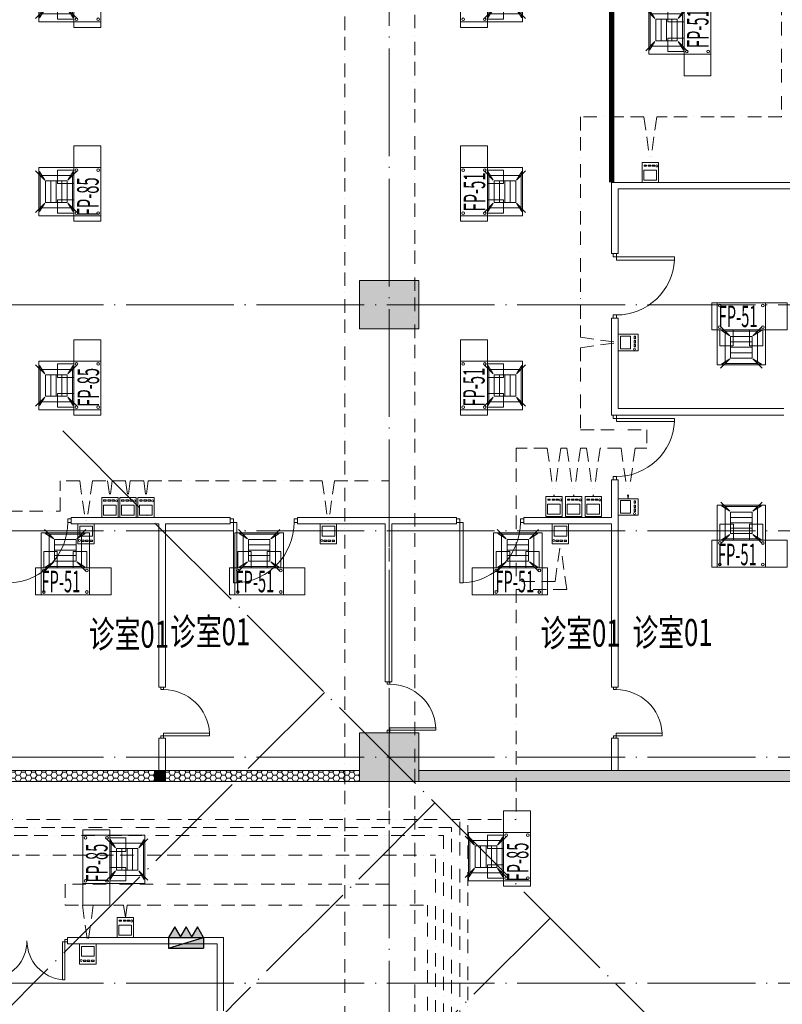
# Model space of a CAD drawing. Extents: x -2113151 to 500412, y 282993 to 1513142.
# Drawn here: x 148745 to 162899, y 370410 to 388692 of the extents above; entities that cross this region are included whole.
import ezdxf

# ---------------------------------------------------------------- set-up
doc = ezdxf.new("R2010")
doc.units = 0
doc.header["$LTSCALE"] = 1000
for name, pattern in [('BORDER2', [0.875, 0.25, -0.125, 0.25, -0.125, 0, -0.125]), ('CONTINOUS', [0]), ('DASH', [0.35, 0.25, -0.1]), ('填充_轻质砌块', [0]), ('墙', [0]), ('柱', [0]), ('柱-填充', [0]), ('轴网', [24.2, 20, -2, 0.2, -2]), ('门', [0]), ('隔墙', [0])]:
    doc.linetypes.add(name, pattern=pattern)
doc.layers.get('0').update_dxf_attribs({"lineweight": 13})
for name, color, linetype, lineweight in [('1-定文字', 3, 'Continuous', 20), ('1-当烟垂壁', 251, 'Continuous', 211), ('A_column', 7, '柱', 13), ('A_column-h', 251, '柱-填充', 13), ('A_door', 8, '门', 5), ('A_grid', 165, '轴网', 9), ('A_partition', 40, '隔墙', 18), ('A_wall', 4, '墙', 15), ('AC-\\M+2B065\\M+2ADB7\\M+2A466', 7, 'Continuous', 20), ('AC-FC-\\M+2A65E\\M+2ADB7\\M+2A466', 7, 'Continuous', 20), ('AC-FC-M(\\M+2B35D\\M+2B3C6)', 214, 'Continuous', 13), ('AH_brick-l', 8, '填充_轻质砌块', 9), ('M-ACDTR-EQPM回风管设备', 7, 'Continuous', 25), ('M-ACDTR-IDEN回风标注', 7, 'Continuous', 20), ('P-F-FH', 10, 'Continuous', 18), ('风盘集中空调', 2, 'Continuous', 13)]:
    doc.layers.add(name, color=color, linetype=linetype, lineweight=lineweight)
doc.layers.add('\\M+2AEF8\\M+2A4F5\\M+2AEEA\\M+2BD63', color=2, linetype='Continuous')
doc.styles.add('Chs', font='ros.shx', dxfattribs={"bigfont": 'jd.shx'})
doc.styles.add('风机盘管', font='ros.shx', dxfattribs={"width": 0.8, "height": 500, "bigfont": 'jd.shx'})
pattern_1 = [(0, (0, 0), (95.25, 54.9926), [63.5, -127]), (120, (0, 0), (-95.2499886, 54.99262), [63.5, -127]), (60, (0, 0), (1.14e-05, 109.98522), [-127, 63.5])]

# ---------------------------------------------------------------- blocks, each defined once
blk = doc.blocks.new('door-d')
for p, q in [((-0.47, 0.485), (-0.47, 0.015)), ((-0.47, 0.485), (-0.44, 0.485)), ((-0.44, 0.015), (-0.44, 0.485)), ((0.44, 0.015), (0.44, 0.485)), ((0.47, 0.485), (0.44, 0.485)), ((0.47, 0.485), (0.47, 0.015)), ((-0.5, 0.015), (-0.47, 0.015)), ((-0.5, 0), (-0.5, 0)), ((-0.47, 0.015), (-0.44, 0.015)), ((-0.47, 0.015), (-0.47, -0.015)), ((0.47, 0.015), (0.44, 0.015)), ((0.5, 0.015), (0.47, 0.015)), ((0.47, 0.015), (0.47, -0.015)), ((-0.5, -0.015), (-0.47, -0.015)), ((0.5, -0.015), (0.47, -0.015)), ((0.5, 0), (0.5, 0))]:
    blk.add_line(p, q)
for centre, start, end in [((-0.485, 0), 0, 84.6762), ((0.485, 0), 95.3238, 180)]:
    blk.add_arc(centre, 0.485, start, end)
blk = doc.blocks.new('消火栓')
at = {"layer": 'P-F-FH'}
for p, q in [((650, 200), (0, 0)), ((650, 200), (0, 200)), ((0, 0), (0, 200)), ((650, 0), (650, 200)), ((650, 0), (0, 0))]:
    blk.add_line(p, q, dxfattribs=at)
blk.add_solid([(0, 200), (650, 200), (0, 200), (0, 0)], dxfattribs=at)
blk = doc.blocks.new('door-s')
for p, q in [((-0.45, 0.025), (-0.45, 0.925)), ((-0.45, 0.925), (-0.4, 0.925)), ((-0.4, 0.025), (-0.4, 0.925)), ((-0.5, 0.025), (-0.45, 0.025)), ((-0.5, 0), (-0.5, 0)), ((-0.45, 0.025), (-0.4, 0.025)), ((-0.45, -0.025), (-0.45, 0.025)), ((0.5, 0.025), (0.45, 0.025)), ((0.45, 0.025), (0.45, -0.025)), ((-0.5, -0.025), (-0.45, -0.025)), ((0.5, -0.025), (0.45, -0.025)), ((0.5, 0), (0.5, 0))]:
    blk.add_line(p, q)
blk.add_arc((-0.45, 0.025), 0.9, 0, 86.8153)
blk = doc.blocks.new('\\M+2A65E\\M+2ADB7\\M+2A466')
at = {"layer": 'AC-FC-\\M+2A65E\\M+2ADB7\\M+2A466'}
for p, q in [((-100, 200), (-100, -200)), ((0, 200), (0, -200)), ((100, 200), (100, -200))]:
    blk.add_line(p, q, dxfattribs=at)
for points in [[(-385, 385), (-215, 215), (-314, 371), (-300, 300)], [(385, 385), (215, 215), (314, 371), (300, 300)], [(-385, -385), (-215, -215), (-314, -371), (-300, -300)], [(385, -385), (215, -215), (314, -371), (300, -300)]]:
    blk.add_lwpolyline(points, dxfattribs=at)
for points in [[(300, 300), (-300, 300), (-300, -300), (300, -300)], [(200, 200), (-200, 200), (-200, -200), (200, -200)]]:
    blk.add_lwpolyline(points, close=True, dxfattribs=at)
blk = doc.blocks.new('$自定义设备$00000007')
at = {"layer": 'AC-FC-M(\\M+2B35D\\M+2B3C6)'}
for p, q in [((-472, 558), (-472, -842)), ((28, 558), (-472, 558)), ((28, -842), (28, 558)), ((-1122, -442), (-1122, 458)), ((-1122, 458), (-472, 458)), ((-472, -442), (-472, 458)), ((-472, 458), (28, 458)), ((-472, 458), (-472, -442)), ((28, 458), (28, -442)), ((-472, -442), (-1122, -442)), ((28, -442), (-472, -442)), ((-472, -842), (28, -842))]:
    blk.add_line(p, q, dxfattribs=at)
for points in [[(-472, 408), (-472, 158), (-772, 158), (-772, 408)], [(-472, -392), (-472, -142), (-772, -142), (-772, -392)]]:
    blk.add_lwpolyline(points, close=True, dxfattribs=at)
for centre in [(-422, 408), (-22, 408), (-422, -392), (-22, -392)]:
    blk.add_circle(centre, 25, dxfattribs=at)
at = {"layer": 'AC-\\M+2B065\\M+2ADB7\\M+2A466', "xscale": -1}
blk.add_blockref('\\M+2A65E\\M+2ADB7\\M+2A466', (-797, 8), dxfattribs=at)
blk = doc.blocks.new('$自定义设备$00000008')
at = {"layer": 'AC-FC-M(\\M+2B35D\\M+2B3C6)'}
for p, q in [((-28, -858), (-28, 542)), ((-28, 542), (472, 542)), ((-28, 442), (-28, -458)), ((472, 442), (-28, 442)), ((472, 542), (472, -858)), ((472, 442), (472, -458)), ((1122, 442), (472, 442)), ((472, -458), (472, 442)), ((1122, -458), (1122, 442)), ((-28, -458), (472, -458)), ((472, -458), (1122, -458)), ((472, -858), (-28, -858))]:
    blk.add_line(p, q, dxfattribs=at)
for points in [[(472, 392), (472, 142), (772, 142), (772, 392)], [(472, -408), (472, -158), (772, -158), (772, -408)]]:
    blk.add_lwpolyline(points, close=True, dxfattribs=at)
for centre in [(22, 392), (422, 392), (22, -408), (422, -408)]:
    blk.add_circle(centre, 25, dxfattribs=at)
at = {"layer": 'AC-\\M+2B065\\M+2ADB7\\M+2A466'}
blk.add_blockref('\\M+2A65E\\M+2ADB7\\M+2A466', (797, -8), dxfattribs=at)
blk = doc.blocks.new('FK1')
at = {"layer": '风盘集中空调'}
for points in [[(188957, 332878), (189569, 332878), (189569, 332132), (188957, 332132)], [(189032, 332789), (189504, 332789), (189504, 332420), (189032, 332420)], [(189098, 332277), (189192, 332277), (189192, 332230), (189098, 332230)], [(189244, 332277), (189338, 332277), (189338, 332230), (189244, 332230)], [(189403, 332277), (189497, 332277), (189497, 332230), (189403, 332230)]]:
    blk.add_lwpolyline(points, close=True, dxfattribs=at)
blk.add_circle((189019, 332265), 38.3, dxfattribs=at)

msp = doc.modelspace()

# ---------------------------------------------------------------- hatches: boundary and pattern name
at = {"layer": '\\M+2AEF8\\M+2A4F5\\M+2AEEA\\M+2BD63', "linetype": 'CONTINOUS'}
for points in [[(151507.89195, 371650), (151738.83206, 371650), (151623.362, 371850)], [(151717.42186, 371650), (151948.36197, 371650), (151832.89191, 371850)], [(151926.95177, 371650), (152157.89188, 371650), (152042.42183, 371850)]]:
    msp.add_hatch(color=256, dxfattribs=at).paths.add_polyline_path(points)
at = {"layer": 'A_column-h'}
h = msp.add_hatch(color=256, dxfattribs=at)
h.dxf.hatch_style = 1
h.paths.add_polyline_path([(155050, 382950), (155050, 383850), (156150, 383850), (156150, 382950)])
h = msp.add_hatch(color=256, dxfattribs=at)
h.dxf.hatch_style = 1
h.paths.add_polyline_path([(155050, 374550), (155050, 375450), (156150, 375450), (156150, 374550)])
msp.add_hatch(color=256, dxfattribs=at).paths.add_polyline_path([(151250, 374550), (151250, 374750), (151450, 374750), (151450, 374550)])
at = {"layer": 'AH_brick-l', "ltscale": 5}
h = msp.add_hatch(dxfattribs=at)
h.set_pattern_fill('HONEY', color=256, scale=20)
h.set_pattern_definition(pattern_1)
h.paths.add_polyline_path([(151250, 374750), (145350, 374750), (145350, 374550), (151250, 374550)])
h = msp.add_hatch(dxfattribs=at)
h.set_pattern_fill('HONEY', color=256, scale=20)
h.set_pattern_definition(pattern_1)
h.paths.add_polyline_path([(155050, 374750), (151450, 374750), (151450, 374550), (155050, 374550)])
h = msp.add_hatch(dxfattribs=at)
h.set_pattern_fill('HONEY', color=256, scale=20)
h.set_pattern_definition(pattern_1)
h.paths.add_polyline_path([(163450, 374550), (163450, 374750), (156150, 374750), (156150, 374550)])

# ---------------------------------------------------------------- linework, layer by layer
at = {"layer": '1-当烟垂壁', "linetype": 'DASH', "const_width": 100}
msp.add_lwpolyline([(159730, 391350), (159730, 385670)], dxfattribs=at)
at = {"layer": '\\M+2AEF8\\M+2A4F5\\M+2AEEA\\M+2BD63', "linetype": 'CONTINOUS'}
for p, q in [((151623.362, 371850), (151507.89195, 371650)), ((151738.83206, 371650), (151623.362, 371850)), ((151832.89191, 371850), (151717.42186, 371650)), ((151948.36197, 371650), (151832.89191, 371850)), ((152042.42183, 371850), (151926.95177, 371650)), ((152157.89188, 371650), (152042.42183, 371850)), ((151507.89195, 371650), (151738.83206, 371650)), ((151717.42186, 371650), (151948.36197, 371650)), ((151926.95177, 371650), (152157.89188, 371650))]:
    msp.add_line(p, q, dxfattribs=at)
at = {"layer": '\\M+2AEF8\\M+2A4F5\\M+2AEEA\\M+2BD63'}
for p, q in [((151507.89195, 371650), (151507.89195, 371450.00002)), ((151507.89195, 371450.00002), (152157.89188, 371650)), ((151507.89195, 371650), (152157.89188, 371650)), ((151507.89195, 371650), (152157.89188, 371650)), ((152157.89188, 371650), (152157.89188, 371450.00002)), ((151507.89195, 371450.00002), (152157.89188, 371450.00002))]:
    msp.add_line(p, q, dxfattribs=at)
msp.add_solid([(152157.89188, 371450.00002), (151507.89195, 371450.00002), (152157.89188, 371450.00002), (152157.89188, 371650)], dxfattribs=at)
at = {"layer": 'A_column'}
for points in [[(155050, 382950), (155050, 383850), (156150, 383850), (156150, 382950)], [(155050, 374550), (155050, 375450), (156150, 375450), (156150, 374550)], [(151250, 374550), (151250, 374750), (151450, 374750), (151450, 374550)]]:
    msp.add_lwpolyline(points, close=True, dxfattribs=at)
at = {"layer": 'A_grid', "ltscale": 0.1}
for p, q in [((155600, 354700), (155600, 430400)), ((63600, 383400), (191950, 383400)), ((149544.26048, 381055.73952), (182948.14934, 347651.85066)), ((63600, 379200), (191950, 379200)), ((154400, 376200), (122895.63031, 344695.63031)), ((63600, 375000), (191950, 375000)), ((156450.60967, 374149.39033), (123914.1396, 341612.92027)), ((158589.60768, 372010.39232), (126053.13761, 339473.92225)), ((63600, 370800), (191950, 370800))]:
    msp.add_line(p, q, dxfattribs=at)
at = {"layer": 'A_partition'}
for p, q in [((159730, 385670), (159730, 384350)), ((164550, 385670), (159730, 385670)), ((159850, 385550), (159850, 384350)), ((164430, 385550), (159850, 385550)), ((159730, 383150), (159730, 381350)), ((159850, 383150), (159850, 381470)), ((162930, 381470), (159850, 381470)), ((162930, 381350), (159730, 381350)), ((159730, 380150), (159730, 379450)), ((159850, 380150), (159730, 380150)), ((159850, 379450), (159850, 380150)), ((149700, 379450), (151450, 379450)), ((151330, 379450), (152650, 379450)), ((153900, 379450), (155650, 379450)), ((155530, 379450), (156850, 379450)), ((158100, 379450), (159730, 379450)), ((159850, 376300), (159850, 379450)), ((149700, 379330), (151330, 379330)), ((151330, 376300), (151330, 379330)), ((151450, 376300), (151450, 379330)), ((151450, 379330), (152650, 379330)), ((153900, 379330), (155530, 379330)), ((155530, 376400), (155530, 379330)), ((155650, 379330), (156850, 379330)), ((155650, 376400), (155650, 379330)), ((158100, 379330), (159730, 379330)), ((159730, 376300), (159730, 379330)), ((151450, 376300), (151330, 376300)), ((155650, 376400), (155530, 376400)), ((151330, 374750), (151330, 375350)), ((151450, 375350), (151330, 375350)), ((151450, 374750), (151450, 375350)), ((159730, 374750), (159730, 375350)), ((159850, 374750), (159850, 375350)), ((149630, 371650), (152530, 371650)), ((149630, 371530), (152410, 371530)), ((152410, 370290), (152410, 371530)), ((152530, 370290), (152530, 371650))]:
    msp.add_line(p, q, dxfattribs=at)
at = {"layer": 'A_partition', "extrusion": (0, 0, -1)}
for p, q in [((159730, 384350), (159850, 384350)), ((159730, 383150), (159850, 383150)), ((149700, 379450), (149700, 379330)), ((152650, 379450), (152650, 379330)), ((153900, 379450), (153900, 379330)), ((156850, 379450), (156850, 379330)), ((158100, 379450), (158100, 379330)), ((151330, 376300), (151450, 376300)), ((155530, 376400), (155650, 376400)), ((159730, 376300), (159850, 376300)), ((151330, 375350), (151450, 375350)), ((159730, 375350), (159850, 375350)), ((149630, 371530), (149630, 371650))]:
    msp.add_line(p, q, dxfattribs=at)
at = {"layer": 'A_wall'}
for p, q in [((145350, 374750), (155050, 374750)), ((156150, 374750), (163450, 374750)), ((145350, 374550), (163450, 374550))]:
    msp.add_line(p, q, dxfattribs=at)
at = {"layer": '风盘集中空调', "linetype": 'BORDER2'}
for p, q in [((162885.00413, 390775.78351), (162885.00413, 386887.71364)), ((159155.78351, 386887.71364), (159155.78351, 382794.81546)), ((160331.74837, 386887.71364), (159155.78351, 386887.71364)), ((160331.74837, 386887.71364), (160449.83103, 386043.31059)), ((160567.91369, 386887.71364), (160449.83103, 386043.31059)), ((162885.00413, 386887.71364), (160567.91369, 386887.71364)), ((159155.78351, 382794.81546), (159850, 382697.73512)), ((159155.78351, 382600.65478), (159850, 382697.73512)), ((159155.78351, 382600.65478), (159155.78351, 381731.0013)), ((159155.78351, 381731.0013), (159155.78351, 381078.23951)), ((159155.78351, 381078.23951), (160382.12917, 381078.23951)), ((160382.12917, 381078.23951), (160382.12917, 380734.07329)), ((157961.78834, 380734.07329), (157961.78834, 378262.47292)), ((158537.81163, 380734.07329), (157961.78834, 380734.07329)), ((158537.81163, 380734.07329), (158662.6317, 379841.49143)), ((158787.45176, 380734.07329), (158662.6317, 379841.49143)), ((158901.95972, 380734.07329), (158787.45176, 380734.07329)), ((158901.95972, 380734.07329), (159026.77978, 379841.49143)), ((159151.59984, 380734.07329), (159026.77978, 379841.49143)), ((159266.1078, 380734.07329), (159151.59984, 380734.07329)), ((159266.1078, 380734.07329), (159390.92786, 379841.49143)), ((159515.74793, 380734.07329), (159390.92786, 379841.49143)), ((159905.50366, 380734.07329), (159515.74793, 380734.07329)), ((159905.50366, 380734.07329), (160036.65529, 379796.21469)), ((160167.80693, 380734.07329), (160036.65529, 379796.21469)), ((160382.12917, 380734.07329), (160167.80693, 380734.07329)), ((149494.10952, 379567.91966), (149494.10952, 380129.5884)), ((149860.40083, 380129.5884), (149494.10952, 380129.5884)), ((149860.40083, 380129.5884), (149978.48349, 379285.18534)), ((150096.56615, 380129.5884), (149978.48349, 379285.18534)), ((150096.56615, 380129.5884), (150376.88533, 380129.5884)), ((150376.88533, 380129.5884), (150419.7157, 379823.31059)), ((150462.54608, 380129.5884), (150419.7157, 379823.31059)), ((150462.54608, 380129.5884), (150711.58257, 380129.5884)), ((150711.58257, 380129.5884), (150754.41294, 379823.31059)), ((150797.24332, 380129.5884), (150754.41294, 379823.31059)), ((150797.24332, 380129.5884), (151046.27981, 380129.5884)), ((151046.27981, 380129.5884), (151089.11019, 379823.31059)), ((151131.94056, 380129.5884), (151089.11019, 379823.31059)), ((151131.94056, 380129.5884), (154361.69352, 380129.5884)), ((154361.69352, 380129.5884), (154473.50923, 379330)), ((154585.32494, 380129.5884), (154473.50923, 379330)), ((154585.32494, 380129.5884), (155600, 380129.5884)), ((155600, 380129.5884), (155600, 372639.87039)), ((147674.21649, 379567.91966), (149494.10952, 379567.91966)), ((158682.15515, 378262.47292), (158779.23548, 378956.68941)), ((158897.29206, 378112.47292), (158779.23548, 378956.68941)), ((158682.15515, 378262.47292), (157961.78834, 378262.47292)), ((158897.29206, 378112.47292), (157961.78834, 378112.47292)), ((157961.78834, 378112.47292), (157961.78834, 373842.70511)), ((129617.58765, 373842.70511), (156911.35634, 373842.70511)), ((156911.35634, 364422.03819), (156911.35634, 373842.70511)), ((157061.35634, 364359.90615), (157061.35634, 373842.70511)), ((157061.35634, 373842.70511), (157961.78834, 373842.70511)), ((109260.08918, 373542.70511), (156611.35634, 373542.70511)), ((135146.76518, 373692.70511), (156761.35634, 373692.70511)), ((156611.35634, 364546.30226), (156611.35634, 373542.70511)), ((156761.35634, 364484.17022), (156761.35634, 373692.70511)), ((109980.1702, 373179.86181), (156461.35634, 373179.86181)), ((156461.35634, 364608.43429), (156461.35634, 373179.86181)), ((155600, 372639.87039), (149585.93633, 372639.87039)), ((149585.93633, 372639.87039), (149585.93633, 372250.85167)), ((149585.93633, 372250.85167), (149915, 372250.85167)), ((149908.65207, 372250.85167), (150009.45711, 371530)), ((150110.26215, 372250.85167), (150009.45711, 371530)), ((150110.26215, 372250.85167), (150674.27946, 372250.85167)), ((150674.27946, 372250.85167), (150706.09916, 372023.31059)), ((150737.91887, 372250.85167), (150706.09916, 372023.31059)), ((150737.91887, 372250.85167), (156311.35634, 372250.85167)), ((156311.35634, 364670.56632), (156311.35634, 372250.85167))]:
    msp.add_line(p, q, dxfattribs=at)
at = {"layer": '风盘集中空调', "color": 6, "linetype": 'BORDER2'}
msp.add_lwpolyline([(168342.31, 409410.20865), (178856.57659, 409410.20865), (178856.57659, 419786.05359), (156078.37635, 419786.05359), (156078.37635, 366217.49058), (164715.64442, 366217.49058), (164715.64442, 399324.28371), (168342.31, 399324.28371)], close=True, dxfattribs=at)
msp.add_lwpolyline([(141384.10557, 415879.10904), (154777.29707, 415879.10904), (154777.29707, 369242.46482), (143195.04443, 369242.46482), (143195.04443, 398546.62792), (142097.87016, 398546.62792), (142097.87016, 405424.9607)], dxfattribs=at)

# ---------------------------------------------------------------- block references
at = {"layer": 'A_door'}
for name, p, xscale, yscale, zscale, rotation in [('door-s', (159790, 383750), 1200, 1200, 1200, 270), ('door-s', (159790, 380750), 1200, 1200, 1200, 270), ('door-s', (151390, 375825), -950, 950, 900, 270), ('door-s', (155590, 375925), -950, 950, 900, 270), ('door-s', (159790, 375825), -950, 950, 900, 270), ('door-d', (148880, 371590), 1500, 1500, 1500, 180)]:
    msp.add_blockref(name, p, dxfattribs=dict(at, xscale=xscale, yscale=yscale, zscale=zscale, rotation=rotation))
at = {"layer": 'A_door', "extrusion": (0, 0, -1), "xscale": 1250, "yscale": 1250, "zscale": -1200, "rotation": 180}
for p in [(-149075, 379390), (-153275, 379390), (-157475, 379390)]:
    msp.add_blockref('door-s', p, dxfattribs=at)
at = {"layer": 'M-ACDTR-EQPM回风管设备', "rotation": 180}
for p in [(150221.58144, 389091.75541), (150221.58144, 385491.75541), (150221.58144, 381891.75541)]:
    msp.add_blockref('$自定义设备$00000008', p, dxfattribs=at)
at = {"layer": 'M-ACDTR-EQPM回风管设备', "xscale": -1}
for p, rotation in [((156953.41856, 389091.75541), 180), ((156953.41856, 385491.75541), 180), ((162131.75541, 383406.58144), 90), ((156953.41856, 381891.75541), 180)]:
    msp.add_blockref('$自定义设备$00000008', p, dxfattribs=dict(at, rotation=rotation))
msp.add_blockref('$自定义设备$00000008', (161546.58144, 388508.24459), dxfattribs=at)
for p, yscale, rotation in [((162148.02237, 378553.41856), 0.9992592592607252, 90), ((149598.46682, 378043.41543), 0.9992592592607252, 90), ((153198.46682, 378043.41543), 0.9992592592607252, 90), ((158196.58144, 373158.02237), 0.9992592592592592, 180)]:
    msp.add_blockref('$自定义设备$00000007', p, dxfattribs=dict(at, yscale=yscale, rotation=rotation))
at = {"layer": 'M-ACDTR-EQPM回风管设备', "yscale": 0.9992592592607252, "rotation": 270}
msp.add_blockref('$自定义设备$00000007', (157981.53318, 378043.41856), dxfattribs=at)
at = {"layer": 'M-ACDTR-EQPM回风管设备', "xscale": -1, "yscale": 0.9992592592592597}
msp.add_blockref('$自定义设备$00000007', (149943.41856, 373091.97745), dxfattribs=at)
at = {"layer": 'P-F-FH', "rotation": 180}
msp.add_blockref('消火栓', (152157.89188, 371650), dxfattribs=at)
at = {"layer": '风盘集中空调', "xscale": 0.5, "yscale": 0.5, "zscale": 0.5}
for p, rotation in [((255081.3225, 552109.07316), 180), ((326289.07316, 288066.24365), 89.99999999999999), ((245051.20717, 545889.07316), 180), ((245385.90441, 545889.07316), 180), ((245720.60166, 545889.07316), 180), ((253294.12317, 545907.254), 180), ((253658.27125, 545907.254), 180), ((254022.41933, 545907.254), 180), ((326289.07316, 285011.8541), 89.99999999999999), ((245337.59063, 538089.07316), 180)]:
    msp.add_blockref('FK1', p, dxfattribs=dict(at, rotation=rotation))
for p in [(55344.65127, 212890.92684), (59842.01776, 212890.92684), (64147.74402, 212890.92684), (55377.96564, 205090.92684)]:
    msp.add_blockref('FK1', p, dxfattribs=at)

# ---------------------------------------------------------------- texts
at = {"layer": '1-定文字', "style": 'Chs', "width": 0.7}
for p in [(150030.59411, 377031.83156), (151537.68606, 377078.06112), (158413.49575, 377051.57356), (160119.68454, 377064.10446)]:
    msp.add_text('诊室01', height=500, dxfattribs=at).set_placement(p)
at = {"layer": 'M-ACDTR-IDEN回风标注', "style": '风机盘管', "width": 0.5}
for s, p in [('FP-51', (161529.39176, 388165.51234)), ('FP-51', (157385.05017, 385133.55053, -2600)), ('FP-85', (150210.96961, 385043.23212)), ('FP-85', (150218.88708, 381504.60886)), ('FP-51', (157375.79277, 381507.46583)), ('FP-85', (150375.57513, 372671.01531)), ('FP-85', (158187.0717, 372692.07141))]:
    msp.add_text(s, height=400, rotation=90, dxfattribs=at).set_placement(p)
for p in [(161717.65027, 382984.20723), (161703.49791, 378562.6781), (149149.06359, 378060.08595), (152749.06359, 378060.08595), (157573.79355, 378060.08595)]:
    msp.add_text('FP-51', height=400, dxfattribs=at).set_placement(p)

doc.saveas('drawing.dxf')
